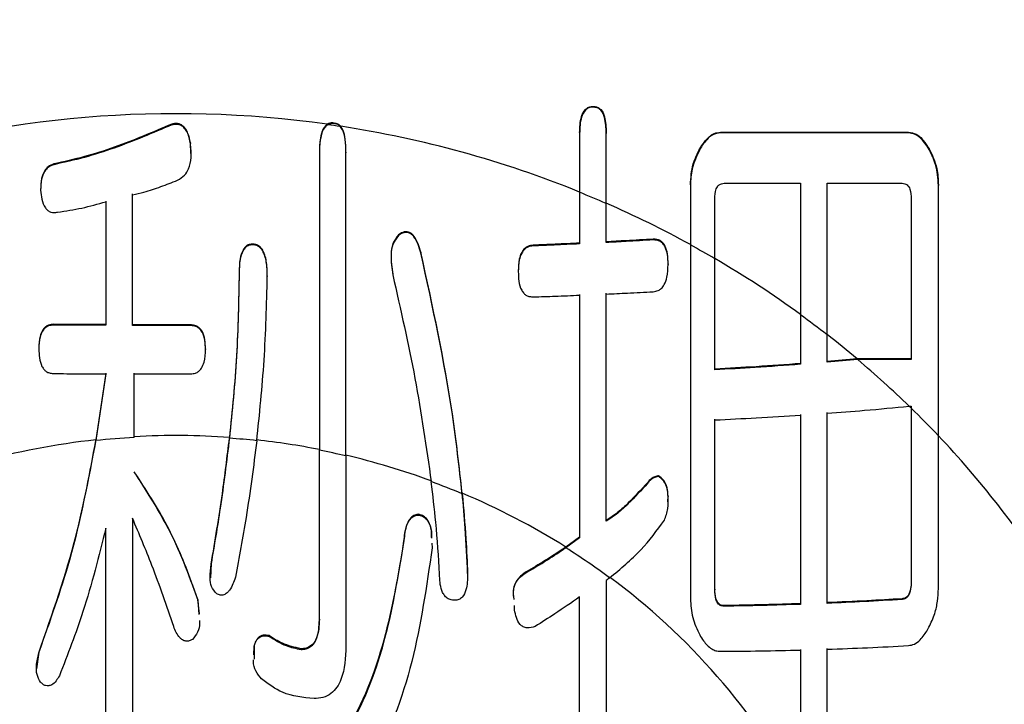
# Model space of a CAD drawing. Units: millimetres. Extents: x 210 to 8110, y 68 to 5608.
# Drawn here: x 2653 to 2657, y 4345 to 4349 of the extents above; entities that cross this region are included whole.
import ezdxf

# ---------------------------------------------------------------- set-up
doc = ezdxf.new("R2010")
doc.units = ezdxf.units.MM
doc.header["$LTSCALE"] = 5
doc.layers.add('熱源', color=214, linetype='Continuous', lineweight=9)
doc.styles.get("Standard").update_dxf_attribs({"font": 'txt', "bigfont": 'bigfont'})
doc.styles.add('ＭＳ ゴシック', font='txt')
doc.dimstyles.get("Standard").update_dxf_attribs({"dimtxt": 0.18, "dimasz": 0.18, "dimexe": 0.18, "dimexo": 0.0625, "dimgap": 0.09, "dimtad": 0, "dimtih": 1, "dimtoh": 1, "dimdec": 4, "dimzin": 0, "dimdsep": 46, "dimtxsty": 'Standard', "dimcen": 0.09, "dimadec": 0, "dimazin": 0, "dimtfac": 1, "dimtdec": 4, "dimtofl": 0, "dimtmove": 0, "dimatfit": 3, "dimfxl": 1, "dimtolj": 1, "dimtzin": 0, "dimarcsym": 0})

# ---------------------------------------------------------------- blocks, each defined once
blk = doc.blocks.new('*G74')
at = {"layer": '熱源', "color": 214, "linetype": 'Continuous', "lineweight": 30}
for p, q in [((2655.4538, 4348.2559), (2655.4538, 4348.2525)), ((2653.3882, 4348.1693), (2653.3882, 4348.1656)), ((2654.1776, 4348.1722), (2654.1523, 4348.1664)), ((2654.1776, 4348.1756), (2654.1776, 4348.1722)), ((2655.3873, 4348.1274), (2655.3873, 4348.124)), ((2655.3873, 4348.124), (2655.3873, 4347.8352)), ((2655.5177, 4348.1274), (2655.5177, 4348.124)), ((2655.5177, 4347.7804), (2655.5177, 4348.124)), ((2656.0773, 4348.1292), (2656.999, 4348.1292)), ((2656.0773, 4348.1292), (2656.0773, 4348.1258)), ((2656.999, 4348.1258), (2656.0773, 4348.1258)), ((2656.999, 4348.1292), (2656.999, 4348.1258)), ((2653.4822, 4348.0256), (2653.48, 4348.0782)), ((2653.48, 4348.0782), (2653.48, 4348.0745)), ((2655.9767, 4348.0489), (2655.9767, 4348.0455)), ((2657.1003, 4348.0489), (2657.1003, 4348.0455)), ((2654.1118, 4348.0299), (2654.1118, 4348.0263)), ((2654.2422, 4348.0325), (2654.2422, 4348.0288)), ((2652.8103, 4347.974), (2652.8103, 4347.9704)), ((2655.9305, 4347.8722), (2655.9305, 4347.8688)), ((2655.9305, 4347.8688), (2655.9305, 4347.5776)), ((2656.0963, 4347.8795), (2656.4704, 4347.8795)), ((2656.4704, 4347.8795), (2656.4704, 4347.2352)), ((2656.6008, 4347.8795), (2656.968, 4347.8795)), ((2656.6008, 4347.137), (2656.6008, 4347.8795)), ((2657.1459, 4347.8722), (2657.1459, 4347.8688)), ((2657.1459, 4346.6425), (2657.1459, 4347.8688)), ((2652.7457, 4347.8493), (2652.7457, 4347.8457)), ((2655.5177, 4347.5928), (2655.5177, 4347.7818)), ((2655.5177, 4347.5892), (2655.5177, 4347.7804)), ((2656.0501, 4347.5098), (2656.0501, 4347.8028)), ((2657.0123, 4347.8028), (2657.0123, 4347.0158)), ((2654.4992, 4347.6268), (2654.4992, 4347.6233)), ((2653.7832, 4347.5816), (2653.7832, 4347.5781)), ((2655.1601, 4347.5764), (2655.1601, 4347.5728)), ((2655.3873, 4347.5863), (2655.3873, 4347.5827)), ((2655.5177, 4347.5928), (2655.5177, 4347.5892)), ((2655.7475, 4347.6058), (2655.7475, 4347.6022)), ((2654.6093, 4347.5415), (2654.6093, 4347.538)), ((2655.8209, 4347.4847), (2655.8209, 4347.481)), ((2653.7187, 4347.4426), (2653.7187, 4347.4391)), ((2653.8567, 4347.4262), (2653.8567, 4347.4227)), ((2655.0866, 4347.4501), (2655.0866, 4347.4466)), ((2656.4704, 4347.2364), (2656.4704, 4346.9963)), ((2656.4704, 4347.2352), (2656.4704, 4346.9927)), ((2652.8103, 4347.1886), (2652.8103, 4347.1851)), ((2653.48, 4347.1865), (2653.48, 4347.183)), ((2656.6008, 4347.0065), (2656.6008, 4347.1381)), ((2656.6008, 4347.0029), (2656.6008, 4347.137)), ((2652.7368, 4347.0713), (2652.7368, 4347.0679)), ((2653.5534, 4347.0692), (2653.5534, 4347.0658)), ((2656.7475, 4347.0192), (2656.6008, 4347.0065)), ((2656.7504, 4347.0158), (2656.6008, 4347.0029)), ((2656.6008, 4347.0065), (2656.6008, 4347.0029)), ((2657.0123, 4347.0192), (2656.7475, 4347.0192)), ((2657.0123, 4347.0158), (2656.7504, 4347.0158)), ((2653.0654, 4346.9497), (2653.0162, 4346.6226)), ((2653.0654, 4346.9463), (2653.0162, 4346.6192)), ((2656.0501, 4346.9692), (2656.0501, 4346.9656)), ((2657.0027, 4346.7874), (2657.0123, 4346.7874)), ((2657.0123, 4346.7874), (2657.0123, 4346.7781)), ((2657.1459, 4345.8977), (2657.1459, 4346.6432)), ((2657.1459, 4345.8941), (2657.1459, 4346.6425)), ((2654.1118, 4345.7407), (2654.1118, 4346.5719)), ((2654.2422, 4346.5438), (2654.2422, 4345.6123)), ((2655.7197, 4346.4126), (2655.7197, 4346.4091)), ((2655.7747, 4346.4473), (2655.7747, 4346.4438)), ((2655.8205, 4346.3198), (2655.8209, 4346.3486)), ((2655.8209, 4346.3486), (2655.8209, 4346.3451)), ((2653.1958, 4346.2386), (2653.1958, 4344.5844)), ((2654.5998, 4346.2581), (2654.5998, 4346.2547)), ((2653.0654, 4344.5844), (2653.0654, 4346.1904)), ((2654.5264, 4346.1296), (2654.5264, 4346.1262)), ((2654.663, 4346.1169), (2654.6644, 4346.0941)), ((2655.3873, 4346.146), (2655.32, 4346.0973)), ((2655.3873, 4346.1425), (2655.32, 4346.0939)), ((2655.3873, 4346.146), (2655.3873, 4346.1425)), ((2653.5813, 4346.0172), (2653.5784, 4345.947)), ((2653.5813, 4346.0172), (2653.5813, 4346.0138)), ((2654.8385, 4345.969), (2654.8385, 4345.9656)), ((2655.1139, 4345.969), (2655.1139, 4345.9656)), ((2655.5177, 4345.9335), (2655.5177, 4344.7289)), ((2656.0501, 4345.8922), (2656.0501, 4345.8888)), ((2653.5241, 4345.7711), (2653.5167, 4345.8405)), ((2653.5167, 4345.8405), (2653.5167, 4345.8371)), ((2653.5167, 4345.8371), (2653.5216, 4345.7679)), ((2655.3873, 4344.8735), (2655.3873, 4345.8532)), ((2656.968, 4345.8446), (2656.968, 4345.8411)), ((2655.0683, 4345.7889), (2655.0677, 4345.8108)), ((2656.0963, 4345.8113), (2656.0963, 4345.8079)), ((2656.4704, 4345.8206), (2656.4704, 4345.8171)), ((2653.8655, 4345.6639), (2653.8655, 4345.6604)), ((2652.7368, 4345.5836), (2652.7254, 4345.5014)), ((2652.7368, 4345.5836), (2652.7368, 4345.5801)), ((2653.7902, 4345.5703), (2653.7921, 4345.6123)), ((2653.7921, 4345.6157), (2653.7919, 4345.5491)), ((2653.7921, 4345.6157), (2653.7921, 4345.6123)), ((2654.0219, 4345.5996), (2654.0219, 4345.5962))]:
    blk.add_line(p, q, dxfattribs=at)
for centre, radius, start, end in [((2653.4089, 4342.9171), 5.3032, 81.9693, 107.6483), ((2653.4119, 4342.9256), 5.2928, 81.2802, 81.9587), ((2653.4212, 4342.9741), 5.245, 67.9847, 81.2821), ((2653.4823, 4343.1249), 5.081, 66.3844, 67.9799), ((2653.4626, 4343.0802), 5.1312, 61.2515, 66.3888), ((2653.4658, 4343.0861), 5.1233, 59.7073, 61.245), ((2653.5178, 4343.1782), 5.0186, 53.9615, 59.6968), ((2653.5105, 4343.1676), 5.0306, 52.0985, 53.9577), ((2653.5512, 4343.2264), 4.96, 49.8781, 52.0594), ((2653.6017, 4343.2833), 4.8832, 45.8548, 49.8495), ((2652.1172, 4341.7642), 7.0078, 45.69186, 45.83122), ((2653.6436, 4343.3267), 4.8229, 43.4332, 45.6946), ((2653.4002, 4343.0462), 3.597, 96.1285, 114.8679), ((2653.4101, 4342.9724), 3.668, 93.2115, 96.165), ((2653.4088, 4342.9929), 3.6509, 85.8822, 93.2061), ((2653.412, 4343.0269), 3.6133, 83.7557, 85.8899), ((2653.4097, 4343.0038), 3.6399, 78.8789, 83.7648), ((2653.7141, 4343.3936), 4.7262, 32.6369, 43.4384), ((2653.4083, 4342.9969), 3.6436, 76.7706, 78.8686), ((2653.4215, 4343.0557), 3.5866, 69.7968, 76.7733), ((2653.4323, 4343.0816), 3.5554, 67.1692, 69.7961), ((2653.4548, 4343.1351), 3.5005, 57.8024, 67.19), ((2653.4917, 4343.1921), 3.4298, 53.4457, 57.7869), ((2653.5911, 4343.3137), 3.2756, 28.4745, 53.6109)]:
    blk.add_arc(centre, radius, start, end, dxfattribs=at)
for points, knots in [([(2655.3873, 4348.1274), (2655.3881, 4348.1539), (2655.3894, 4348.1936), (2655.4093, 4348.2375), (2655.4324, 4348.2544), (2655.4467, 4348.2554), (2655.4538, 4348.2559)], [0, 0, 0, 0, 0.500785, 0.749839, 0.875007, 1, 1, 1, 1]), ([(2655.4538, 4348.2525), (2655.4467, 4348.252), (2655.4324, 4348.251), (2655.4092, 4348.2341), (2655.3894, 4348.1902), (2655.3882, 4348.1505), (2655.3873, 4348.124)], [0, 0, 0, 0, 0.124982, 0.250152, 0.499287, 1, 1, 1, 1]), ([(2655.4538, 4348.2559), (2655.4608, 4348.2553), (2655.4749, 4348.2541), (2655.4975, 4348.2368), (2655.516, 4348.193), (2655.517, 4348.1537), (2655.5177, 4348.1274)], [0, 0, 0, 0, 0.124672, 0.250081, 0.499389, 1, 1, 1, 1]), ([(2655.5177, 4348.124), (2655.517, 4348.1502), (2655.516, 4348.1895), (2655.4975, 4348.2334), (2655.4749, 4348.2507), (2655.4608, 4348.2519), (2655.4538, 4348.2525)], [0, 0, 0, 0, 0.500552, 0.749872, 0.875338, 1, 1, 1, 1]), ([(2653.3882, 4348.1693), (2653.295, 4348.1295), (2653.1548, 4348.0695), (2652.9604, 4348.0075), (2652.8604, 4347.9851), (2652.8103, 4347.974)], [0, 0, 0, 0, 0.497003, 0.747946, 1, 1, 1, 1]), ([(2653.3882, 4348.1656), (2653.295, 4348.1258), (2653.1548, 4348.0659), (2652.9604, 4348.0039), (2652.8604, 4347.9815), (2652.8103, 4347.9704)], [0, 0, 0, 0, 0.497, 0.747949, 1, 1, 1, 1]), ([(2653.48, 4348.0782), (2653.4768, 4348.0935), (2653.4716, 4348.1179), (2653.4569, 4348.147), (2653.441, 4348.1628), (2653.4242, 4348.1712), (2653.4064, 4348.1724), (2653.3945, 4348.1704), (2653.3882, 4348.1693)], [0, 0, 0, 0, 0.3133576, 0.5023591, 0.6460654, 0.7585199, 0.8714064, 1, 1, 1, 1]), ([(2653.48, 4348.0745), (2653.4768, 4348.0898), (2653.4716, 4348.1143), (2653.457, 4348.1433), (2653.441, 4348.1591), (2653.4242, 4348.1675), (2653.4063, 4348.1687), (2653.3945, 4348.1667), (2653.3882, 4348.1656)], [0, 0, 0, 0, 0.313061, 0.502272, 0.645987, 0.758493, 0.871436, 1, 1, 1, 1]), ([(2654.1498, 4348.1683), (2654.1445, 4348.1632), (2654.1315, 4348.1506), (2654.1198, 4348.1183), (2654.113, 4348.0771), (2654.1122, 4348.0457), (2654.1118, 4348.0299)], [0, 0, 0, 0, 0.149188, 0.364154, 0.678584, 1, 1, 1, 1]), ([(2654.1523, 4348.1664), (2654.1467, 4348.1615), (2654.1335, 4348.1501), (2654.1154, 4348.1057), (2654.1126, 4348.0626), (2654.1119, 4348.0298), (2654.1118, 4348.0263)], [0, 0, 0, 0, 0.146885, 0.344472, 0.930624, 1, 1, 1, 1]), ([(2654.1776, 4348.1756), (2654.1727, 4348.1754), (2654.1628, 4348.175), (2654.1542, 4348.1705), (2654.1498, 4348.1683)], [0, 0, 0, 0, 0.500241, 1, 1, 1, 1]), ([(2654.1776, 4348.1756), (2654.1847, 4348.1751), (2654.1988, 4348.174), (2654.2108, 4348.1647), (2654.2157, 4348.1591), (2654.2162, 4348.1585)], [0, 0, 0, 0, 0.474437, 0.948148, 1, 1, 1, 1]), ([(2654.2143, 4348.1572), (2654.2091, 4348.1618), (2654.1988, 4348.1708), (2654.1847, 4348.1717), (2654.1776, 4348.1722)], [0, 0, 0, 0, 0.499469, 1, 1, 1, 1]), ([(2654.2422, 4348.0288), (2654.2416, 4348.0503), (2654.2407, 4348.0859), (2654.232, 4348.1306), (2654.2192, 4348.1499), (2654.2143, 4348.1572)], [0, 0, 0, 0, 0.483863, 0.802672, 1, 1, 1, 1]), ([(2654.2422, 4348.0325), (2654.2416, 4348.0535), (2654.2407, 4348.0893), (2654.2323, 4348.133), (2654.2203, 4348.152), (2654.2162, 4348.1585)], [0, 0, 0, 0, 0.485719, 0.823821, 1, 1, 1, 1]), ([(2655.9767, 4348.0489), (2655.9902, 4348.0696), (2656.0091, 4348.0984), (2656.0465, 4348.126), (2656.0671, 4348.1281), (2656.0773, 4348.1292)], [0, 0, 0, 0, 0.558848, 0.780085, 1, 1, 1, 1]), ([(2656.0773, 4348.1258), (2656.0644, 4348.1238), (2656.0384, 4348.1199), (2656.0042, 4348.0882), (2655.9871, 4348.0617), (2655.9767, 4348.0455)], [0, 0, 0, 0, 0.277909, 0.560249, 1, 1, 1, 1]), ([(2656.999, 4348.1292), (2657.012, 4348.1272), (2657.0381, 4348.1233), (2657.0728, 4348.0919), (2657.0899, 4348.0652), (2657.1003, 4348.0489)], [0, 0, 0, 0, 0.278091, 0.560157, 1, 1, 1, 1]), ([(2657.1003, 4348.0455), (2657.0868, 4348.0663), (2657.0679, 4348.0954), (2657.0298, 4348.1225), (2657.0093, 4348.1247), (2656.999, 4348.1258)], [0, 0, 0, 0, 0.558949, 0.780061, 1, 1, 1, 1]), ([(2653.4161, 4347.8943), (2653.4287, 4347.9015), (2653.4518, 4347.9148), (2653.4749, 4347.9553), (2653.4865, 4348.009), (2653.4823, 4348.0513), (2653.48, 4348.0745)], [0, 0, 0, 0, 0.208063, 0.38261, 0.660914, 1, 1, 1, 1]), ([(2655.9305, 4347.8722), (2655.9326, 4347.9068), (2655.9365, 4347.9685), (2655.9644, 4348.0243), (2655.9767, 4348.0489)], [0, 0, 0, 0, 0.559869, 1, 1, 1, 1]), ([(2655.9767, 4348.0455), (2655.9617, 4348.0139), (2655.9348, 4347.9575), (2655.9318, 4347.8959), (2655.9305, 4347.8688)], [0, 0, 0, 0, 0.559489, 1, 1, 1, 1]), ([(2657.1003, 4348.0489), (2657.1151, 4348.0173), (2657.1416, 4347.9608), (2657.1446, 4347.8993), (2657.1459, 4347.8722)], [0, 0, 0, 0, 0.559762, 1, 1, 1, 1]), ([(2657.1459, 4347.8688), (2657.1437, 4347.9033), (2657.1398, 4347.965), (2657.1124, 4348.0209), (2657.1003, 4348.0455)], [0, 0, 0, 0, 0.5599769, 1, 1, 1, 1]), ([(2654.1118, 4348.0299), (2654.1118, 4348.0084), (2654.1118, 4347.613), (2654.1118, 4347.116), (2654.1118, 4346.6687), (2654.1118, 4346.5754)], [0, 0, 0, 0, 0.043485, 0.80043, 1, 1, 1, 1]), ([(2654.1118, 4348.0263), (2654.1118, 4347.6291), (2654.1118, 4347.1328), (2654.1118, 4346.6653), (2654.1118, 4346.5719)], [0, 0, 0, 0, 0.800355, 1, 1, 1, 1]), ([(2654.2422, 4346.5472), (2654.2422, 4346.6279), (2654.2422, 4347.1046), (2654.2422, 4347.6115), (2654.2422, 4348.0325)], [0, 0, 0, 0, 0.169359, 1, 1, 1, 1]), ([(2654.2422, 4346.5438), (2654.2422, 4346.6245), (2654.2422, 4347.1011), (2654.2422, 4347.6079), (2654.2422, 4348.0288)], [0, 0, 0, 0, 0.169357, 1, 1, 1, 1]), ([(2652.8103, 4347.974), (2652.8006, 4347.9703), (2652.783, 4347.9638), (2652.762, 4347.9376), (2652.747, 4347.8994), (2652.7462, 4347.8672), (2652.7457, 4347.8493)], [0, 0, 0, 0, 0.200901, 0.364379, 0.64737, 1, 1, 1, 1]), ([(2652.8103, 4347.9704), (2652.8006, 4347.9667), (2652.7831, 4347.9602), (2652.762, 4347.934), (2652.747, 4347.8958), (2652.7462, 4347.8636), (2652.7457, 4347.8457)], [0, 0, 0, 0, 0.200982, 0.364453, 0.647392, 1, 1, 1, 1]), ([(2653.1958, 4347.8235), (2653.2146, 4347.8277), (2653.2617, 4347.838), (2653.3352, 4347.8621), (2653.3891, 4347.8836), (2653.4161, 4347.8943)], [0, 0, 0, 0, 0.2493331, 0.6238137, 1, 1, 1, 1]), ([(2656.0501, 4347.8028), (2656.0507, 4347.8195), (2656.0514, 4347.8403), (2656.0624, 4347.8629), (2656.071, 4347.8727), (2656.0832, 4347.8781), (2656.0919, 4347.879), (2656.0963, 4347.8795)], [0, 0, 0, 0, 0.498246, 0.62409, 0.750726, 0.873099, 1, 1, 1, 1]), ([(2656.968, 4347.8795), (2656.9724, 4347.879), (2656.981, 4347.8781), (2656.9929, 4347.8723), (2657.001, 4347.8624), (2657.0116, 4347.84), (2657.012, 4347.8193), (2657.0123, 4347.8028)], [0, 0, 0, 0, 0.1271224, 0.2491271, 0.3759773, 0.5022681, 1, 1, 1, 1]), ([(2652.7457, 4347.8457), (2652.7473, 4347.8308), (2652.7505, 4347.8009), (2652.7623, 4347.7658), (2652.7802, 4347.7455), (2652.7954, 4347.7374), (2652.8122, 4347.7355), (2652.823, 4347.7371), (2652.8286, 4347.738)], [0, 0, 0, 0, 0.285716, 0.57352, 0.683477, 0.79443, 0.89111, 1, 1, 1, 1]), ([(2653.1958, 4347.1867), (2653.1958, 4347.2957), (2653.1958, 4347.5074), (2653.1958, 4347.7226), (2653.1958, 4347.8271)], [0, 0, 0, 0, 0.514442, 1, 1, 1, 1]), ([(2653.1958, 4347.1833), (2653.1958, 4347.2882), (2653.1958, 4347.4999), (2653.1958, 4347.715), (2653.1958, 4347.8235)], [0, 0, 0, 0, 0.49551, 1, 1, 1, 1]), ([(2655.3873, 4347.8367), (2655.3873, 4347.8311), (2655.3873, 4347.7476), (2655.3873, 4347.6641), (2655.3873, 4347.5863)], [0, 0, 0, 0, 0.067455, 1, 1, 1, 1]), ([(2655.3873, 4347.8352), (2655.3873, 4347.829), (2655.3873, 4347.7448), (2655.3873, 4347.6606), (2655.3873, 4347.5827)], [0, 0, 0, 0, 0.074194, 1, 1, 1, 1]), ([(2652.8286, 4347.738), (2652.8486, 4347.7409), (2652.8886, 4347.7468), (2652.9682, 4347.7612), (2653.0265, 4347.7777), (2653.0654, 4347.7888)], [0, 0, 0, 0, 0.2501, 0.500276, 1, 1, 1, 1]), ([(2653.0654, 4347.7924), (2653.0654, 4347.694), (2653.0654, 4347.4907), (2653.0654, 4347.2905), (2653.0654, 4347.1871)], [0, 0, 0, 0, 0.483821, 1, 1, 1, 1]), ([(2653.0654, 4347.7888), (2653.0654, 4347.6862), (2653.0654, 4347.4829), (2653.0654, 4347.2828), (2653.0654, 4347.1837)], [0, 0, 0, 0, 0.504877, 1, 1, 1, 1]), ([(2654.4992, 4347.6268), (2654.489, 4347.6131), (2654.4681, 4347.5849), (2654.4595, 4347.516), (2654.4667, 4347.4664), (2654.4713, 4347.434)], [0, 0, 0, 0, 0.24966, 0.511582, 1, 1, 1, 1]), ([(2654.4992, 4347.6233), (2654.489, 4347.6095), (2654.4681, 4347.5813), (2654.4595, 4347.5125), (2654.4667, 4347.4628), (2654.4713, 4347.4305)], [0, 0, 0, 0, 0.2497082, 0.5116159, 1, 1, 1, 1]), ([(2654.6093, 4347.5415), (2654.6008, 4347.5695), (2654.5906, 4347.6029), (2654.5645, 4347.6337), (2654.5499, 4347.6412), (2654.5344, 4347.6429), (2654.5167, 4347.639), (2654.5059, 4347.6315), (2654.4992, 4347.6268)], [0, 0, 0, 0, 0.499621, 0.595328, 0.692243, 0.775944, 0.860871, 1, 1, 1, 1]), ([(2654.6093, 4347.538), (2654.6008, 4347.566), (2654.5906, 4347.5994), (2654.5645, 4347.6302), (2654.5499, 4347.6376), (2654.5344, 4347.6393), (2654.5166, 4347.6354), (2654.5059, 4347.6279), (2654.4992, 4347.6233)], [0, 0, 0, 0, 0.499693, 0.595409, 0.692331, 0.776026, 0.860938, 1, 1, 1, 1]), ([(2653.7832, 4347.5816), (2653.7759, 4347.5809), (2653.7634, 4347.5797), (2653.7475, 4347.568), (2653.7327, 4347.5451), (2653.7194, 4347.5022), (2653.7189, 4347.4649), (2653.7187, 4347.4426)], [0, 0, 0, 0, 0.126949, 0.21669, 0.337637, 0.603867, 1, 1, 1, 1]), ([(2653.7832, 4347.5781), (2653.7759, 4347.5774), (2653.7634, 4347.5762), (2653.7475, 4347.5644), (2653.7327, 4347.5416), (2653.7194, 4347.4987), (2653.7189, 4347.4614), (2653.7187, 4347.4391)], [0, 0, 0, 0, 0.126963, 0.216716, 0.337609, 0.603884, 1, 1, 1, 1]), ([(2653.8567, 4347.4262), (2653.8563, 4347.4421), (2653.8555, 4347.4787), (2653.8478, 4347.5235), (2653.8325, 4347.5555), (2653.8186, 4347.5715), (2653.8014, 4347.58), (2653.7891, 4347.5811), (2653.7832, 4347.5816)], [0, 0, 0, 0, 0.252175, 0.580257, 0.707444, 0.807737, 0.90884, 1, 1, 1, 1]), ([(2653.8567, 4347.4227), (2653.8563, 4347.4386), (2653.8555, 4347.4752), (2653.8478, 4347.52), (2653.8325, 4347.552), (2653.8186, 4347.568), (2653.8014, 4347.5766), (2653.7891, 4347.5776), (2653.7832, 4347.5781)], [0, 0, 0, 0, 0.252208, 0.580336, 0.707469, 0.807772, 0.908846, 1, 1, 1, 1]), ([(2655.1601, 4347.5764), (2655.1512, 4347.5751), (2655.1362, 4347.5729), (2655.1162, 4347.5601), (2655.1004, 4347.5385), (2655.0881, 4347.5005), (2655.0872, 4347.4694), (2655.0866, 4347.4501)], [0, 0, 0, 0, 0.16302, 0.277046, 0.426801, 0.646419, 1, 1, 1, 1]), ([(2655.1601, 4347.5728), (2655.1512, 4347.5715), (2655.1362, 4347.5693), (2655.1162, 4347.5565), (2655.1004, 4347.5349), (2655.0881, 4347.497), (2655.0872, 4347.4658), (2655.0866, 4347.4466)], [0, 0, 0, 0, 0.163041, 0.277083, 0.426762, 0.646336, 1, 1, 1, 1]), ([(2655.3873, 4347.5863), (2655.3472, 4347.5844), (2655.2715, 4347.5809), (2655.1957, 4347.5778), (2655.1601, 4347.5764)], [0, 0, 0, 0, 0.530448, 1, 1, 1, 1]), ([(2655.3873, 4347.5827), (2655.3458, 4347.5808), (2655.2701, 4347.5773), (2655.1943, 4347.5742), (2655.1601, 4347.5728)], [0, 0, 0, 0, 0.548509, 1, 1, 1, 1]), ([(2655.7475, 4347.6058), (2655.7036, 4347.6032), (2655.6271, 4347.5986), (2655.5504, 4347.5945), (2655.5177, 4347.5928)], [0, 0, 0, 0, 0.574476, 1, 1, 1, 1]), ([(2655.7475, 4347.6022), (2655.7033, 4347.5995), (2655.6268, 4347.5949), (2655.5501, 4347.5909), (2655.5177, 4347.5892)], [0, 0, 0, 0, 0.57794, 1, 1, 1, 1]), ([(2655.8209, 4347.4847), (2655.8205, 4347.5011), (2655.8196, 4347.53), (2655.8107, 4347.5657), (2655.7969, 4347.5872), (2655.7829, 4347.5996), (2655.7658, 4347.6049), (2655.7539, 4347.6055), (2655.7475, 4347.6058)], [0, 0, 0, 0, 0.304203, 0.537082, 0.671231, 0.775418, 0.880292, 1, 1, 1, 1]), ([(2655.8209, 4347.481), (2655.8205, 4347.4974), (2655.8196, 4347.5264), (2655.8107, 4347.562), (2655.7969, 4347.5836), (2655.7829, 4347.5959), (2655.7658, 4347.6012), (2655.7539, 4347.6018), (2655.7475, 4347.6022)], [0, 0, 0, 0, 0.304058, 0.537058, 0.671226, 0.775463, 0.880345, 1, 1, 1, 1]), ([(2655.9305, 4347.5789), (2655.9305, 4347.4704), (2655.9305, 4347.2213), (2655.9305, 4346.6363), (2655.9305, 4346.1746), (2655.9305, 4345.8484)], [0, 0, 0, 0, 0.184544, 0.423796, 1, 1, 1, 1]), ([(2655.9305, 4347.5776), (2655.9305, 4347.3339), (2655.9305, 4346.7445), (2655.9305, 4346.1775), (2655.9305, 4345.8449)], [0, 0, 0, 0, 0.413463, 1, 1, 1, 1]), ([(2654.8118, 4346.3619), (2654.7974, 4346.491), (2654.7541, 4346.8781), (2654.6672, 4347.2762), (2654.6093, 4347.5415)], [0, 0, 0, 0, 0.333562, 1, 1, 1, 1]), ([(2654.8118, 4346.3585), (2654.7974, 4346.4876), (2654.7541, 4346.8747), (2654.6672, 4347.2727), (2654.6093, 4347.538)], [0, 0, 0, 0, 0.3335725, 1, 1, 1, 1]), ([(2655.7475, 4347.3483), (2655.756, 4347.3497), (2655.7705, 4347.3519), (2655.79, 4347.3643), (2655.806, 4347.3866), (2655.8195, 4347.4266), (2655.8204, 4347.4603), (2655.8209, 4347.481)], [0, 0, 0, 0, 0.153164, 0.25985, 0.403586, 0.632493, 1, 1, 1, 1]), ([(2656.0501, 4346.9692), (2656.0501, 4347.1017), (2656.0501, 4347.282), (2656.0501, 4347.4632), (2656.0501, 4347.5111)], [0, 0, 0, 0, 0.7354059, 1, 1, 1, 1]), ([(2656.0501, 4346.9656), (2656.0501, 4347.0982), (2656.0501, 4347.2792), (2656.0501, 4347.4612), (2656.0501, 4347.5098)], [0, 0, 0, 0, 0.73268, 1, 1, 1, 1]), ([(2653.7187, 4347.4426), (2653.7161, 4347.3059), (2653.7109, 4347.0308), (2653.6843, 4346.767), (2653.671, 4346.6343)], [0, 0, 0, 0, 0.4969288, 1, 1, 1, 1]), ([(2653.7187, 4347.4391), (2653.7161, 4347.3024), (2653.7109, 4347.0273), (2653.6843, 4346.7636), (2653.671, 4346.6309)], [0, 0, 0, 0, 0.496938, 1, 1, 1, 1]), ([(2653.805, 4346.6188), (2653.8186, 4346.7492), (2653.8458, 4347.0115), (2653.853, 4347.2851), (2653.8567, 4347.4227)], [0, 0, 0, 0, 0.497034, 1, 1, 1, 1]), ([(2654.4713, 4347.4305), (2654.51, 4347.2609), (2654.5877, 4346.9196), (2654.6359, 4346.5861), (2654.6602, 4346.4183)], [0, 0, 0, 0, 0.496851, 1, 1, 1, 1]), ([(2655.0866, 4347.4466), (2655.0871, 4347.4312), (2655.0879, 4347.4001), (2655.0975, 4347.3627), (2655.1133, 4347.34), (2655.1268, 4347.3288), (2655.1431, 4347.3241), (2655.1542, 4347.3233), (2655.1601, 4347.3229)], [0, 0, 0, 0, 0.284955, 0.57331, 0.694632, 0.793346, 0.892497, 1, 1, 1, 1]), ([(2655.1601, 4347.3229), (2655.1959, 4347.3241), (2655.2717, 4347.3267), (2655.3474, 4347.3297), (2655.3873, 4347.3313)], [0, 0, 0, 0, 0.472575, 1, 1, 1, 1]), ([(2655.3873, 4347.3349), (2655.3873, 4347.1358), (2655.3873, 4346.7318), (2655.3873, 4346.3432), (2655.3873, 4346.146)], [0, 0, 0, 0, 0.4925118, 1, 1, 1, 1]), ([(2655.3873, 4347.3313), (2655.3873, 4347.21), (2655.3873, 4347.0089), (2655.3873, 4346.6097), (2655.3873, 4346.3377), (2655.3873, 4346.1425)], [0, 0, 0, 0, 0.300255, 0.497824, 1, 1, 1, 1]), ([(2655.5177, 4347.3369), (2655.5524, 4347.3385), (2655.6291, 4347.3421), (2655.7056, 4347.3461), (2655.7475, 4347.3483)], [0, 0, 0, 0, 0.451808, 1, 1, 1, 1]), ([(2655.5177, 4346.228), (2655.5177, 4346.4133), (2655.5177, 4346.7781), (2655.5177, 4347.155), (2655.5177, 4347.3405)], [0, 0, 0, 0, 0.507907, 1, 1, 1, 1]), ([(2655.5177, 4346.2246), (2655.5177, 4346.4078), (2655.5177, 4346.7725), (2655.5177, 4347.1493), (2655.5177, 4347.3369)], [0, 0, 0, 0, 0.502192, 1, 1, 1, 1]), ([(2652.8103, 4347.1886), (2652.8016, 4347.1877), (2652.7869, 4347.1863), (2652.7673, 4347.1756), (2652.7519, 4347.157), (2652.7383, 4347.1214), (2652.7374, 4347.0911), (2652.7368, 4347.0713)], [0, 0, 0, 0, 0.16382, 0.275208, 0.416506, 0.618968, 1, 1, 1, 1]), ([(2652.8103, 4347.1851), (2652.8016, 4347.1843), (2652.7869, 4347.1829), (2652.7673, 4347.1722), (2652.7519, 4347.1535), (2652.7383, 4347.1179), (2652.7374, 4347.0876), (2652.7368, 4347.0679)], [0, 0, 0, 0, 0.163826, 0.275219, 0.416459, 0.619022, 1, 1, 1, 1]), ([(2653.0654, 4347.1871), (2653.0223, 4347.1873), (2652.9372, 4347.1877), (2652.8522, 4347.1883), (2652.8103, 4347.1886)], [0, 0, 0, 0, 0.507194, 1, 1, 1, 1]), ([(2653.0654, 4347.1837), (2653.0229, 4347.1839), (2652.9379, 4347.1842), (2652.8529, 4347.1848), (2652.8103, 4347.1851)], [0, 0, 0, 0, 0.499075, 1, 1, 1, 1]), ([(2653.48, 4347.1865), (2653.4326, 4347.1865), (2653.3378, 4347.1864), (2653.2431, 4347.1866), (2653.1958, 4347.1867)], [0, 0, 0, 0, 0.500954, 1, 1, 1, 1]), ([(2653.48, 4347.183), (2653.4327, 4347.183), (2653.3379, 4347.183), (2653.2432, 4347.1832), (2653.1958, 4347.1833)], [0, 0, 0, 0, 0.4998792, 1, 1, 1, 1]), ([(2653.5534, 4347.0692), (2653.553, 4347.0836), (2653.5521, 4347.1126), (2653.5426, 4347.1481), (2653.5261, 4347.1699), (2653.51, 4347.1816), (2653.4938, 4347.1849), (2653.4833, 4347.1861), (2653.48, 4347.1865)], [0, 0, 0, 0, 0.2810781, 0.5656342, 0.6933944, 0.8006898, 0.9369375, 1, 1, 1, 1]), ([(2653.5534, 4347.0658), (2653.553, 4347.0802), (2653.5521, 4347.1092), (2653.5425, 4347.1447), (2653.5261, 4347.1665), (2653.51, 4347.1782), (2653.4938, 4347.1815), (2653.4833, 4347.1826), (2653.48, 4347.183)], [0, 0, 0, 0, 0.281035, 0.565555, 0.693408, 0.800665, 0.93693, 1, 1, 1, 1]), ([(2652.7368, 4347.0679), (2652.7373, 4347.0535), (2652.7381, 4347.0245), (2652.7471, 4346.9891), (2652.7623, 4346.9664), (2652.7762, 4346.9543), (2652.793, 4346.9491), (2652.8045, 4346.9478), (2652.8103, 4346.9472)], [0, 0, 0, 0, 0.2748153, 0.5525262, 0.680783, 0.785942, 0.8915866, 1, 1, 1, 1]), ([(2653.48, 4346.9459), (2653.4884, 4346.9467), (2653.5024, 4346.948), (2653.5214, 4346.9578), (2653.5368, 4346.9761), (2653.552, 4347.0125), (2653.5529, 4347.0446), (2653.5534, 4347.0658)], [0, 0, 0, 0, 0.154417, 0.258277, 0.391235, 0.59825, 1, 1, 1, 1]), ([(2656.4704, 4346.9963), (2656.3981, 4346.9911), (2656.2585, 4346.981), (2656.1178, 4346.973), (2656.0501, 4346.9692)], [0, 0, 0, 0, 0.51857, 1, 1, 1, 1]), ([(2656.4704, 4346.9927), (2656.3964, 4346.9874), (2656.2569, 4346.9773), (2656.1162, 4346.9694), (2656.0501, 4346.9656)], [0, 0, 0, 0, 0.530324, 1, 1, 1, 1]), ([(2652.8103, 4346.9472), (2652.8528, 4346.947), (2652.9378, 4346.9466), (2653.0229, 4346.9464), (2653.0654, 4346.9463)], [0, 0, 0, 0, 0.500067, 1, 1, 1, 1]), ([(2653.2047, 4346.638), (2653.2047, 4346.6616), (2653.2047, 4346.7642), (2653.2047, 4346.8688), (2653.2047, 4346.9495)], [0, 0, 0, 0, 0.2292066, 1, 1, 1, 1]), ([(2653.2047, 4346.946), (2653.2505, 4346.946), (2653.3423, 4346.9459), (2653.4341, 4346.9459), (2653.48, 4346.9459)], [0, 0, 0, 0, 0.499987, 1, 1, 1, 1]), ([(2653.2047, 4346.6346), (2653.2047, 4346.6574), (2653.2047, 4346.76), (2653.2047, 4346.8646), (2653.2047, 4346.946)], [0, 0, 0, 0, 0.221936, 1, 1, 1, 1]), ([(2656.0501, 4346.7204), (2656.1179, 4346.7237), (2656.2585, 4346.7306), (2656.3982, 4346.7394), (2656.4704, 4346.744)], [0, 0, 0, 0, 0.482366, 1, 1, 1, 1]), ([(2656.4704, 4346.7476), (2656.4704, 4346.5937), (2656.4704, 4346.2814), (2656.4704, 4345.9756), (2656.4704, 4345.8206)], [0, 0, 0, 0, 0.4930174, 1, 1, 1, 1]), ([(2656.4704, 4346.744), (2656.4704, 4346.5873), (2656.4704, 4346.2751), (2656.4704, 4345.9694), (2656.4704, 4345.8171)], [0, 0, 0, 0, 0.501927, 1, 1, 1, 1]), ([(2656.6008, 4346.7532), (2656.6621, 4346.7578), (2656.7969, 4346.768), (2656.93, 4346.7805), (2657.0027, 4346.7874)], [0, 0, 0, 0, 0.454099, 1, 1, 1, 1]), ([(2656.6008, 4345.8255), (2656.6008, 4345.9805), (2656.6008, 4346.2879), (2656.6008, 4346.6013), (2656.6008, 4346.7568)], [0, 0, 0, 0, 0.50412, 1, 1, 1, 1]), ([(2656.6008, 4345.822), (2656.6008, 4345.9747), (2656.6008, 4346.2821), (2656.6008, 4346.5954), (2656.6008, 4346.7532)], [0, 0, 0, 0, 0.4967382, 1, 1, 1, 1]), ([(2657.0123, 4346.7789), (2657.0123, 4346.6347), (2657.0123, 4346.3504), (2657.0123, 4346.07), (2657.0123, 4345.9319)], [0, 0, 0, 0, 0.507529, 1, 1, 1, 1]), ([(2657.0123, 4346.7781), (2657.0123, 4346.6329), (2657.0123, 4346.3478), (2657.0123, 4346.0665), (2657.0123, 4345.9284)], [0, 0, 0, 0, 0.509016, 1, 1, 1, 1]), ([(2656.0501, 4345.8922), (2656.0501, 4346.0325), (2656.0501, 4346.3065), (2656.0501, 4346.587), (2656.0501, 4346.7239)], [0, 0, 0, 0, 0.5120345, 1, 1, 1, 1]), ([(2656.0501, 4345.8888), (2656.0501, 4346.0257), (2656.0501, 4346.2997), (2656.0501, 4346.5802), (2656.0501, 4346.7204)], [0, 0, 0, 0, 0.4999736, 1, 1, 1, 1]), ([(2653.0162, 4346.6226), (2652.9788, 4346.4251), (2652.9118, 4346.0723), (2652.7903, 4345.7329), (2652.7368, 4345.5836)], [0, 0, 0, 0, 0.560032, 1, 1, 1, 1]), ([(2652.7368, 4345.5801), (2652.8033, 4345.7707), (2652.9221, 4346.1111), (2652.9875, 4346.4639), (2653.0162, 4346.6192)], [0, 0, 0, 0, 0.559869, 1, 1, 1, 1]), ([(2653.671, 4346.6343), (2653.6568, 4346.5188), (2653.6315, 4346.3125), (2653.5966, 4346.1074), (2653.5813, 4346.0172)], [0, 0, 0, 0, 0.560015, 1, 1, 1, 1]), ([(2653.5813, 4346.0138), (2653.6006, 4346.1286), (2653.6351, 4346.3338), (2653.66, 4346.5401), (2653.671, 4346.6309)], [0, 0, 0, 0, 0.559988, 1, 1, 1, 1]), ([(2653.805, 4346.6188), (2653.7889, 4346.4934), (2653.76, 4346.2694), (2653.7186, 4346.0473), (2653.7003, 4345.9495)], [0, 0, 0, 0, 0.560006, 1, 1, 1, 1]), ([(2653.5167, 4345.8405), (2653.4714, 4345.9632), (2653.3904, 4346.1824), (2653.2614, 4346.3799), (2653.2047, 4346.4669)], [0, 0, 0, 0, 0.5598737, 1, 1, 1, 1]), ([(2653.2047, 4346.4635), (2653.2761, 4346.3522), (2653.4036, 4346.1535), (2653.4822, 4345.9338), (2653.5167, 4345.8371)], [0, 0, 0, 0, 0.5599752, 1, 1, 1, 1]), ([(2654.7011, 4345.9656), (2654.6958, 4346.0503), (2654.6862, 4346.2015), (2654.6681, 4346.352), (2654.6602, 4346.4183)], [0, 0, 0, 0, 0.559981, 1, 1, 1, 1]), ([(2655.7197, 4346.4126), (2655.6889, 4346.3792), (2655.6425, 4346.329), (2655.576, 4346.2661), (2655.5372, 4346.2408), (2655.5177, 4346.228)], [0, 0, 0, 0, 0.496274, 0.74663, 1, 1, 1, 1]), ([(2655.7197, 4346.4091), (2655.6889, 4346.3758), (2655.6425, 4346.3256), (2655.576, 4346.2627), (2655.5372, 4346.2373), (2655.5177, 4346.2246)], [0, 0, 0, 0, 0.496294, 0.746624, 1, 1, 1, 1]), ([(2655.7747, 4346.4473), (2655.7685, 4346.4459), (2655.756, 4346.4432), (2655.7359, 4346.4323), (2655.7257, 4346.4199), (2655.7197, 4346.4126)], [0, 0, 0, 0, 0.283844, 0.571633, 1, 1, 1, 1]), ([(2655.7747, 4346.4438), (2655.7685, 4346.4425), (2655.756, 4346.4398), (2655.7359, 4346.4289), (2655.7257, 4346.4165), (2655.7197, 4346.4091)], [0, 0, 0, 0, 0.283868, 0.57158, 1, 1, 1, 1]), ([(2655.8209, 4346.3486), (2655.8204, 4346.3581), (2655.8189, 4346.3811), (2655.8083, 4346.4165), (2655.7877, 4346.437), (2655.7762, 4346.4461), (2655.7747, 4346.4473)], [0, 0, 0, 0, 0.254775, 0.612614, 0.951229, 1, 1, 1, 1]), ([(2655.8209, 4346.3451), (2655.8204, 4346.3547), (2655.8189, 4346.3777), (2655.8083, 4346.413), (2655.7878, 4346.4336), (2655.7762, 4346.4427), (2655.7747, 4346.4438)], [0, 0, 0, 0, 0.254799, 0.612666, 0.951304, 1, 1, 1, 1]), ([(2654.8385, 4345.969), (2654.8352, 4346.0425), (2654.8293, 4346.1736), (2654.8172, 4346.3044), (2654.8118, 4346.3619)], [0, 0, 0, 0, 0.5600081, 1, 1, 1, 1]), ([(2654.8118, 4346.3585), (2654.8185, 4346.2852), (2654.8303, 4346.1545), (2654.836, 4346.0233), (2654.8385, 4345.9656)], [0, 0, 0, 0, 0.5599966, 1, 1, 1, 1]), ([(2655.8026, 4346.2289), (2655.8061, 4346.2382), (2655.8132, 4346.2569), (2655.8238, 4346.2955), (2655.8221, 4346.3253), (2655.8209, 4346.3451)], [0, 0, 0, 0, 0.250725, 0.501957, 1, 1, 1, 1]), ([(2653.3977, 4345.7086), (2653.3636, 4345.8088), (2653.3027, 4345.9876), (2653.2285, 4346.1619), (2653.1958, 4346.2386)], [0, 0, 0, 0, 0.559962, 1, 1, 1, 1]), ([(2654.5998, 4346.2581), (2654.5927, 4346.2575), (2654.5784, 4346.2562), (2654.555, 4346.2393), (2654.533, 4346.1962), (2654.5291, 4346.1562), (2654.5264, 4346.1296)], [0, 0, 0, 0, 0.12464, 0.25004, 0.499727, 1, 1, 1, 1]), ([(2654.5264, 4346.1262), (2654.5291, 4346.1528), (2654.533, 4346.1927), (2654.5551, 4346.2358), (2654.5784, 4346.2528), (2654.5927, 4346.2541), (2654.5998, 4346.2547)], [0, 0, 0, 0, 0.500216, 0.749915, 0.875369, 1, 1, 1, 1]), ([(2654.6616, 4346.1445), (2654.6617, 4346.1598), (2654.662, 4346.1906), (2654.6466, 4346.2274), (2654.6236, 4346.2507), (2654.6078, 4346.2556), (2654.5998, 4346.2581)], [0, 0, 0, 0, 0.3302002, 0.664357, 0.8323494, 1, 1, 1, 1]), ([(2654.5998, 4346.2547), (2654.6078, 4346.2522), (2654.6236, 4346.2473), (2654.6466, 4346.224), (2654.662, 4346.1871), (2654.6617, 4346.1564), (2654.6616, 4346.1411)], [0, 0, 0, 0, 0.167667, 0.335675, 0.669864, 1, 1, 1, 1]), ([(2655.5344, 4345.9472), (2655.5608, 4345.9691), (2655.6136, 4346.013), (2655.7098, 4346.1013), (2655.7664, 4346.1791), (2655.8026, 4346.2289)], [0, 0, 0, 0, 0.264353, 0.528779, 1, 1, 1, 1]), ([(2653.0654, 4346.1904), (2653.0311, 4346.0532), (2652.9699, 4345.8081), (2652.8779, 4345.5717), (2652.8375, 4345.4677)], [0, 0, 0, 0, 0.560057, 1, 1, 1, 1]), ([(2654.5264, 4346.1296), (2654.4704, 4345.8009), (2654.3923, 4345.3427), (2653.9908, 4344.8693), (2653.7359, 4344.7673), (2653.6085, 4344.7163)], [0, 0, 0, 0, 0.559387, 0.779825, 1, 1, 1, 1]), ([(2653.6085, 4344.7128), (2653.7686, 4344.7836), (2654.0895, 4344.9253), (2654.4172, 4345.4541), (2654.485, 4345.8711), (2654.5264, 4346.1262)], [0, 0, 0, 0, 0.278892, 0.558942, 1, 1, 1, 1]), ([(2654.6644, 4346.0941), (2654.61, 4345.7182), (2654.5341, 4345.194), (2654.0704, 4344.6616), (2653.781, 4344.5458), (2653.6364, 4344.488)], [0, 0, 0, 0, 0.559035, 0.779562, 1, 1, 1, 1]), ([(2655.32, 4346.0973), (2655.2821, 4346.0725), (2655.2145, 4346.0282), (2655.1446, 4345.9871), (2655.1139, 4345.969)], [0, 0, 0, 0, 0.559996, 1, 1, 1, 1]), ([(2655.1139, 4345.9656), (2655.1529, 4345.9887), (2655.2227, 4346.0299), (2655.2903, 4346.0744), (2655.32, 4346.0939)], [0, 0, 0, 0, 0.559957, 1, 1, 1, 1]), ([(2653.6085, 4345.8692), (2653.5985, 4345.8803), (2653.5783, 4345.9025), (2653.5746, 4345.9554), (2653.5788, 4345.9917), (2653.5813, 4346.0138)], [0, 0, 0, 0, 0.2772843, 0.5596144, 1, 1, 1, 1]), ([(2653.7003, 4345.9495), (2653.6927, 4345.9275), (2653.6832, 4345.8998), (2653.6599, 4345.873), (2653.6446, 4345.8625), (2653.6252, 4345.8615), (2653.6142, 4345.8666), (2653.6085, 4345.8692)], [0, 0, 0, 0, 0.497547, 0.623583, 0.751971, 0.871349, 1, 1, 1, 1]), ([(2654.7746, 4345.8371), (2654.7673, 4345.8376), (2654.7527, 4345.8386), (2654.7336, 4345.8497), (2654.7203, 4345.8661), (2654.7026, 4345.9036), (2654.7018, 4345.9381), (2654.7011, 4345.9656)], [0, 0, 0, 0, 0.124768, 0.2505, 0.375037, 0.500542, 1, 1, 1, 1]), ([(2654.8385, 4345.9656), (2654.8378, 4345.9394), (2654.8368, 4345.9001), (2654.8182, 4345.8562), (2654.7956, 4345.8392), (2654.7815, 4345.8378), (2654.7746, 4345.8371)], [0, 0, 0, 0, 0.500706, 0.749736, 0.87578, 1, 1, 1, 1]), ([(2655.1139, 4345.969), (2655.0999, 4345.9566), (2655.0717, 4345.9315), (2655.0589, 4345.8836), (2655.0627, 4345.855), (2655.0641, 4345.8443)], [0, 0, 0, 0, 0.382649, 0.768724, 1, 1, 1, 1]), ([(2655.0669, 4345.8405), (2655.0645, 4345.8592), (2655.0603, 4345.892), (2655.0798, 4345.9373), (2655.1025, 4345.9562), (2655.1139, 4345.9656)], [0, 0, 0, 0, 0.395965, 0.698227, 1, 1, 1, 1]), ([(2657.0123, 4345.9319), (2657.0121, 4345.9229), (2657.0117, 4345.9009), (2657.006, 4345.8738), (2656.9943, 4345.8556), (2656.9828, 4345.8472), (2656.9737, 4345.8456), (2656.968, 4345.8446)], [0, 0, 0, 0, 0.2538724, 0.6176256, 0.749343, 0.8409767, 1, 1, 1, 1]), ([(2657.0123, 4345.9284), (2657.0121, 4345.9194), (2657.0117, 4345.8974), (2657.006, 4345.8703), (2656.9943, 4345.8521), (2656.9828, 4345.8436), (2656.9737, 4345.8421), (2656.968, 4345.8411)], [0, 0, 0, 0, 0.2538903, 0.6176716, 0.7492424, 0.8409548, 1, 1, 1, 1]), ([(2656.0963, 4345.8113), (2656.0912, 4345.8117), (2656.0828, 4345.8125), (2656.0713, 4345.818), (2656.0619, 4345.8288), (2656.0515, 4345.8536), (2656.0507, 4345.8763), (2656.0501, 4345.8922)], [0, 0, 0, 0, 0.140053, 0.233085, 0.348948, 0.542568, 1, 1, 1, 1]), ([(2656.0963, 4345.8079), (2656.0912, 4345.8083), (2656.0828, 4345.8091), (2656.0713, 4345.8146), (2656.0619, 4345.8254), (2656.0515, 4345.8502), (2656.0507, 4345.8728), (2656.0501, 4345.8888)], [0, 0, 0, 0, 0.140051, 0.233079, 0.34894, 0.542558, 1, 1, 1, 1]), ([(2657.0997, 4345.7051), (2657.11, 4345.7272), (2657.1292, 4345.7679), (2657.1429, 4345.8324), (2657.1449, 4345.8734), (2657.1459, 4345.8941)], [0, 0, 0, 0, 0.369317, 0.681078, 1, 1, 1, 1]), ([(2655.3873, 4345.8532), (2655.3471, 4345.8254), (2655.2753, 4345.7759), (2655.2014, 4345.7292), (2655.1689, 4345.7086)], [0, 0, 0, 0, 0.560006, 1, 1, 1, 1]), ([(2655.9305, 4345.8449), (2655.9312, 4345.8295), (2655.9326, 4345.7985), (2655.9428, 4345.7374), (2655.9628, 4345.6952), (2655.976, 4345.6672)], [0, 0, 0, 0, 0.251175, 0.502833, 1, 1, 1, 1]), ([(2656.968, 4345.8446), (2656.9106, 4345.8411), (2656.7887, 4345.8337), (2656.6659, 4345.8283), (2656.6008, 4345.8255)], [0, 0, 0, 0, 0.470272, 1, 1, 1, 1]), ([(2656.968, 4345.8411), (2656.906, 4345.8374), (2656.7841, 4345.83), (2656.6613, 4345.8247), (2656.6008, 4345.822)], [0, 0, 0, 0, 0.507944, 1, 1, 1, 1]), ([(2655.1689, 4345.7086), (2655.156, 4345.7045), (2655.1365, 4345.6982), (2655.1104, 4345.7064), (2655.0895, 4345.7225), (2655.076, 4345.7523), (2655.0709, 4345.7767), (2655.0683, 4345.7889)], [0, 0, 0, 0, 0.248814, 0.374147, 0.499286, 0.74927, 1, 1, 1, 1]), ([(2656.4704, 4345.8206), (2656.4113, 4345.8187), (2656.2868, 4345.8147), (2656.1619, 4345.8125), (2656.0963, 4345.8113)], [0, 0, 0, 0, 0.474731, 1, 1, 1, 1]), ([(2656.4704, 4345.8171), (2656.4082, 4345.8151), (2656.2837, 4345.8112), (2656.1588, 4345.809), (2656.0963, 4345.8079)], [0, 0, 0, 0, 0.4998371, 1, 1, 1, 1]), ([(2653.5237, 4345.7386), (2653.5241, 4345.7341), (2653.526, 4345.7148), (2653.5179, 4345.68), (2653.4989, 4345.6562), (2653.4895, 4345.6444)], [0, 0, 0, 0, 0.133286, 0.568413, 1, 1, 1, 1]), ([(2654.1118, 4345.7442), (2654.1105, 4345.7124), (2654.1088, 4345.6727), (2654.0871, 4345.6299), (2654.07, 4345.6122), (2654.047, 4345.6014), (2654.0302, 4345.6002), (2654.0219, 4345.5996)], [0, 0, 0, 0, 0.4990379, 0.6244371, 0.7495539, 0.8747491, 1, 1, 1, 1]), ([(2654.0219, 4345.5962), (2654.0302, 4345.5968), (2654.047, 4345.598), (2654.07, 4345.6088), (2654.0871, 4345.6265), (2654.1088, 4345.6693), (2654.1105, 4345.709), (2654.1118, 4345.7407)], [0, 0, 0, 0, 0.125245, 0.250465, 0.375524, 0.500914, 1, 1, 1, 1]), ([(2653.4895, 4345.6444), (2653.4844, 4345.6421), (2653.4743, 4345.6375), (2653.457, 4345.6358), (2653.441, 4345.642), (2653.4159, 4345.6634), (2653.4058, 4345.6885), (2653.3977, 4345.7086)], [0, 0, 0, 0, 0.127542, 0.2495, 0.376171, 0.501658, 1, 1, 1, 1]), ([(2656.999, 4345.6151), (2657.0091, 4345.6168), (2657.0308, 4345.6204), (2657.064, 4345.6492), (2657.0852, 4345.6791), (2657.0974, 4345.7011), (2657.0997, 4345.7051)], [0, 0, 0, 0, 0.21602, 0.46303, 0.900711, 1, 1, 1, 1]), ([(2653.8655, 4345.6639), (2653.8559, 4345.6659), (2653.8368, 4345.6699), (2653.8045, 4345.6521), (2653.7968, 4345.6295), (2653.7921, 4345.6157)], [0, 0, 0, 0, 0.280376, 0.5608716, 1, 1, 1, 1]), ([(2653.7921, 4345.6123), (2653.7948, 4345.6209), (2653.8003, 4345.6383), (2653.8185, 4345.6582), (2653.8433, 4345.6656), (2653.8581, 4345.6622), (2653.8655, 4345.6604)], [0, 0, 0, 0, 0.2806049, 0.5598607, 0.778981, 1, 1, 1, 1]), ([(2654.0219, 4345.5996), (2653.9905, 4345.6069), (2653.9344, 4345.62), (2653.8866, 4345.6504), (2653.8655, 4345.6639)], [0, 0, 0, 0, 0.5584286, 1, 1, 1, 1]), ([(2653.8655, 4345.6604), (2653.8925, 4345.6433), (2653.9405, 4345.6127), (2653.9971, 4345.6012), (2654.0219, 4345.5962)], [0, 0, 0, 0, 0.561035, 1, 1, 1, 1]), ([(2655.976, 4345.6672), (2655.9819, 4345.6575), (2655.9974, 4345.6318), (2656.024, 4345.6041), (2656.0549, 4345.5888), (2656.0698, 4345.5876), (2656.0773, 4345.5871)], [0, 0, 0, 0, 0.258389, 0.678152, 0.839104, 1, 1, 1, 1]), ([(2654.2422, 4345.6123), (2654.24, 4345.5562), (2654.2372, 4345.4861), (2654.1995, 4345.4105), (2654.1703, 4345.3785), (2654.1302, 4345.3584), (2654.1006, 4345.3563), (2654.0858, 4345.3553)], [0, 0, 0, 0, 0.499085, 0.62448, 0.749586, 0.874792, 1, 1, 1, 1]), ([(2656.0773, 4345.5871), (2656.143, 4345.5876), (2656.2741, 4345.5887), (2656.405, 4345.5917), (2656.4704, 4345.5932)], [0, 0, 0, 0, 0.5005165, 1, 1, 1, 1]), ([(2656.4704, 4345.5967), (2656.4704, 4345.4331), (2656.4704, 4345.1912), (2656.4704, 4344.9527), (2656.4704, 4344.8754)], [0, 0, 0, 0, 0.676112, 1, 1, 1, 1]), ([(2656.4704, 4345.5932), (2656.4704, 4345.4291), (2656.4704, 4345.1872), (2656.4704, 4344.9487), (2656.4704, 4344.872)], [0, 0, 0, 0, 0.678571, 1, 1, 1, 1]), ([(2656.6008, 4345.5971), (2656.667, 4345.5995), (2656.8002, 4345.6043), (2656.9324, 4345.6115), (2656.999, 4345.6151)], [0, 0, 0, 0, 0.496691, 1, 1, 1, 1]), ([(2656.6008, 4344.6199), (2656.6008, 4344.7831), (2656.6008, 4345.1071), (2656.6008, 4345.4369), (2656.6008, 4345.6006)], [0, 0, 0, 0, 0.503562, 1, 1, 1, 1]), ([(2656.6008, 4344.6165), (2656.6008, 4344.7786), (2656.6008, 4345.1026), (2656.6008, 4345.4323), (2656.6008, 4345.5971)], [0, 0, 0, 0, 0.500256, 1, 1, 1, 1]), ([(2652.7457, 4345.4356), (2652.7387, 4345.448), (2652.7247, 4345.4729), (2652.7236, 4345.5239), (2652.7318, 4345.5588), (2652.7368, 4345.5801)], [0, 0, 0, 0, 0.278854, 0.560469, 1, 1, 1, 1]), ([(2653.8288, 4345.4516), (2653.8182, 4345.4641), (2653.7969, 4345.489), (2653.7877, 4345.5243), (2653.7889, 4345.543), (2653.789, 4345.5458)], [0, 0, 0, 0, 0.4582022, 0.9194831, 1, 1, 1, 1]), ([(2652.8375, 4345.4677), (2652.8274, 4345.4501), (2652.8148, 4345.428), (2652.7858, 4345.4171), (2652.77, 4345.4178), (2652.7565, 4345.4253), (2652.7493, 4345.4321), (2652.7457, 4345.4356)], [0, 0, 0, 0, 0.497737, 0.622886, 0.749199, 0.872139, 1, 1, 1, 1]), ([(2654.0858, 4345.3553), (2654.0323, 4345.3608), (2653.9365, 4345.3707), (2653.8618, 4345.4269), (2653.8288, 4345.4516)], [0, 0, 0, 0, 0.559342, 1, 1, 1, 1])]:
    blk.add_open_spline(points, degree=3, knots=knots, dxfattribs=at)
blk.add_open_spline([(2655.5344, 4345.9472), (2655.5288, 4345.9426), (2655.5233, 4345.938), (2655.5177, 4345.9335)], degree=3, dxfattribs=at)
blk = doc.blocks.new('_DOT')
at = {"color": 0}
blk.add_line((-0.5, 0), (-1, 0), dxfattribs=at)
at = {"color": 0, "const_width": 0.5}
blk.add_lwpolyline([(-0.25, 0, 1), (0.25, 0, 1)], format="xyb", close=True, dxfattribs=at)
blk = doc.blocks.new('Dim43')
at = {"layer": '熱源', "color": 214, "linetype": 'Continuous', "lineweight": 9}
for p, q in [((2186, 4876), (2065.5329, 4876)), ((2085.5329, 4586), (2085.5329, 4876)), ((2678.6833, 4586), (2065.5329, 4586))]:
    blk.add_line(p, q, dxfattribs=at)
at = {"layer": '熱源', "color": 214, "linetype": 'Continuous', "lineweight": 9, "xscale": 12, "yscale": 12, "zscale": 12}
for p, rotation in [((2085.5329, 4876), 89.99999999999959), ((2085.5329, 4586), 269.9999999999998)]:
    blk.add_blockref('_DOT', p, dxfattribs=dict(at, rotation=rotation))
at = {"layer": '熱源', "color": 214, "linetype": 'Continuous', "lineweight": 9, "insert": (2085.5329, 4711), "char_height": 70, "width": 900, "attachment_point": 8, "rotation": 90, "style": 'ＭＳ ゴシック'}
blk.add_mtext('290', dxfattribs=at)

msp = doc.modelspace()

# ---------------------------------------------------------------- block references
msp.add_blockref('*G74', (0, 0))

# ---------------------------------------------------------------- dimensions: what is measured, and where the dimension line sits
at = {"layer": '熱源', "color": 214, "linetype": 'Continuous', "lineweight": 9}
dim = msp.add_linear_dim(base=(2085.5329, 4876), p1=(2698.6833, 4586), p2=(2206, 4876), angle=90, dimstyle='Standard', override={"dimscale": 1, "dimtxt": 70, "dimasz": 12, "dimexe": 20, "dimexo": 20, "dimgap": 0, "dimtad": 1, "dimtih": 0, "dimtoh": 0, "dimdec": 2, "dimzin": 8, "dimtxsty": 'ＭＳ ゴシック', "dimblk1": 'DOT', "dimblk2": 'DOT', "dimsah": 1, "dimse1": 0, "dimse2": 0, "dimtix": 0, "dimtofl": 1, "dimtmove": 1, "dimatfit": 2, "dimtzin": 8}, dxfattribs=at)
dim.commit()
dim.dimension.update_dxf_attribs({"geometry": 'Dim43', "text_midpoint": (2085.5329, 4711), "dimtype": 160})

doc.saveas('drawing.dxf')
